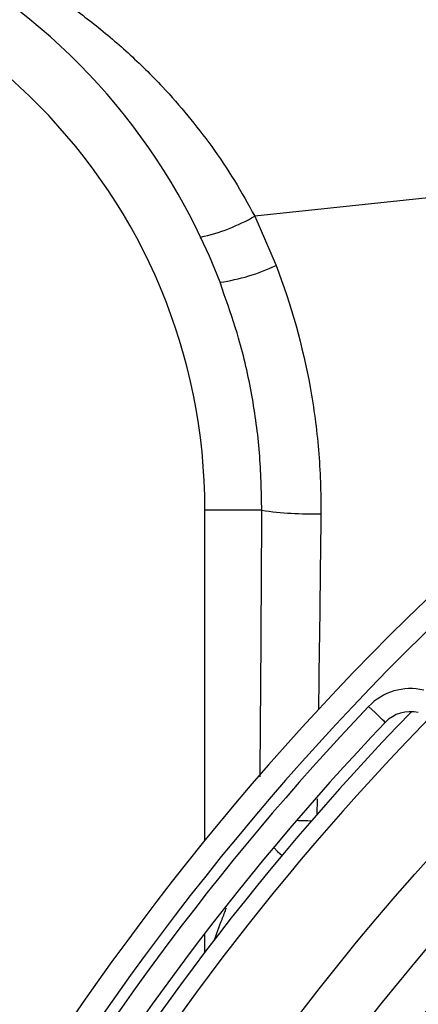
# Model space of a CAD drawing. Units: millimetres. Extents: x 664 to 2960, y 507 to 2531.
# Drawn here: x 928 to 963, y 905 to 990 of the extents above; entities that cross this region are included whole.
import ezdxf

# ---------------------------------------------------------------- set-up
doc = ezdxf.new("R2010")
doc.units = ezdxf.units.MM
doc.header["$LTSCALE"] = 10
doc.layers.add('MAßLINIE_ZEICHNUNGEN', color=8, linetype='Continuous')
doc.styles.add('SLDTEXTSTYLE0', font='TXT', dxfattribs={"width": 0.605})
doc.dimstyles.new('SLDDIMSTYLE1', dxfattribs={"dimtxt": 30.819824, "dimasz": 30, "dimexe": 0, "dimexo": 0.0625, "dimgap": 7.704956, "dimtad": 1, "dimdec": 1, "dimrnd": 1e-09, "dimzin": 12, "dimdsep": 46, "dimtxsty": 'SLDTEXTSTYLE0', "dimsah": 1, "dimcen": 0.09, "dimadec": 0, "dimazin": 3, "dimtfac": 1, "dimtdec": 1, "dimtofl": 0, "dimtmove": 0, "dimatfit": 3, "dimfxl": 0, "dimfrac": 2, "dimtolj": 1, "dimtzin": 12, "dimarcsym": 0})

# ---------------------------------------------------------------- blocks, each defined once
blk = doc.blocks.new('_D_1')
at = {"layer": 'MAßLINIE_ZEICHNUNGEN', "color": 7}
for p, q in [((809.056, 876.539), (809.056, 1148.341)), ((1479.056, 813.129), (1479.056, 1148.341)), ((1479.056, 1138.341), (809.056, 1138.341))]:
    blk.add_line(p, q, dxfattribs=at)
for points in [[(809.056, 1138.341), (839.056, 1133.841), (839.056, 1142.841)], [(1479.056, 1138.341), (1449.056, 1142.841), (1449.056, 1133.841)]]:
    blk.add_solid(points, dxfattribs=at)
at = {"layer": 'MAßLINIE_ZEICHNUNGEN', "color": 7, "insert": (1100.374, 1179.269), "char_height": 31.75, "attachment_point": 1, "style": 'SLDTEXTSTYLE0'}
blk.add_mtext('670', dxfattribs=at)

msp = doc.modelspace()

# ---------------------------------------------------------------- linework, layer by layer
at = {"color": 7, "linetype": 'Continuous', "lineweight": 25}
for p, q in [((977.62, 976.542), (948.386, 973.42)), ((948.386, 973.42), (950.228, 969.147)), ((945.734, 966.603), (945.374, 967.688)), ((948.996, 947.902), (944.056, 947.902)), ((944.056, 919.271), (944.056, 947.902)), ((953.804, 922.855), (953.782, 921.48)), ((944.056, 909.562), (944.056, 911.209))]:
    msp.add_line(p, q, dxfattribs=at)
at = {"color": 7, "linetype": 'Continuous', "lineweight": 25, "flags": 128}
for points in [[(959.718, 929.497), (959.691, 929.524), (959.608, 929.602), (959.474, 929.73), (959.294, 929.901), (959.075, 930.111), (958.825, 930.349), (958.553, 930.608), (958.27, 930.877)], [(950.029, 918.654), (950.359, 918.305), (950.751, 917.959)]]:
    msp.add_lwpolyline(points, dxfattribs=at)
at = {"color": 7, "linetype": 'Continuous', "lineweight": 25}
msp.add_circle((1124.056, 772.902), 216.196, dxfattribs=at)
for centre, radius, start, end in [((894.056, 947.902), 55, 21.08466, 178.36275), ((894.056, 947.902), 50, 0, 178.36275), ((1124.056, 772.902), 211.196, 62.75714, 218.39355), ((1124.056, 772.902), 207.75, 62.90509, 218.2456), ((1124.056, 772.902), 204.277, 63.01391, 218.13678), ((940.285, 987.473), 16.221, 282.09304, 299.96288), ((943.027, 984.308), 16.785, 278.03791, 295.40817), ((953.322, 977.586), 29.998, 261.71, 271.52935), ((1124.056, 772.902), 232, 133.35227, 167.8768), ((1124.056, 772.902), 230, 133.36189, 167.86718), ((961.89, 927.428), 5, 76.56608, 136.38191), ((1124.056, 772.902), 229, 136.38191, 164.84716), ((1124.056, 772.902), 226, 135.8138, 165.41658), ((961.89, 927.428), 3, 76.56608, 136.38191), ((1124.056, 772.902), 224.5, 135.63502, 165.60265), ((1124.056, 772.902), 227, 136.38191, 164.84716), ((955.042, 1013.479), 92.529, 268.12861, 268.92946)]:
    msp.add_arc(centre, radius, start, end, dxfattribs=at)
for points, knots in [([(921.47, 997.818), (923.588, 996.818), (926.834, 995.286), (931.06, 992.609), (934.274, 990.278), (937.401, 987.639), (940.182, 984.906), (942.598, 982.168), (944.687, 979.463), (946.652, 976.559), (947.808, 974.466), (948.386, 973.42)], [0, 0, 0, 0, 0.205073, 0.314361, 0.423632, 0.535604, 0.647546, 0.734251, 0.820941, 0.910481, 1, 1, 1, 1]), ([(950.228, 969.147), (951.56, 965.694), (952.543, 962.17), (953.517, 956.78), (953.758, 954.967), (954.069, 951.305), (954.14, 949.451), (954.122, 947.599)], [0, 0, 0, 0, 0.5, 0.5, 0.75, 0.75, 1, 1, 1, 1]), ([(948.996, 947.902), (948.961, 949.57), (948.891, 952.922), (948.184, 957.918), (947.174, 962.512), (946.174, 965.354), (945.734, 966.603)], [0, 0, 0, 0, 0.262125, 0.526499, 0.792038, 1, 1, 1, 1]), ([(948.85, 924.78), (948.852, 924.951), (948.905, 931.779), (948.956, 939.486), (948.992, 947.022), (948.996, 947.902)], [0, 0, 0, 0, 0.022224, 0.885801, 1, 1, 1, 1]), ([(954.122, 947.599), (954.114, 946.72), (954.06, 941.057), (953.979, 935.391), (953.91, 930.604)], [0, 0, 0, 0, 0.155118, 1, 1, 1, 1]), ([(944.812, 910.472), (945.055, 911.116), (945.431, 912.106), (945.802, 913.079), (945.932, 913.42)], [0, 0, 0, 0, 0.650183, 1, 1, 1, 1])]:
    msp.add_open_spline(points, degree=3, knots=knots, dxfattribs=at)

# ---------------------------------------------------------------- dimensions: what is measured, and where the dimension line sits
at = {"layer": 'MAßLINIE_ZEICHNUNGEN', "color": 7}
dim = msp.add_linear_dim(base=(809.056, 1138.341), p1=(1479.056, 803.129), p2=(809.056, 866.539), dimstyle='SLDDIMSTYLE1', dxfattribs=at)
dim.commit()
dim.dimension.update_dxf_attribs({"geometry": '_D_1', "text_midpoint": (1135.651, 1138.341), "dimtype": 160})

doc.saveas('drawing.dxf')
